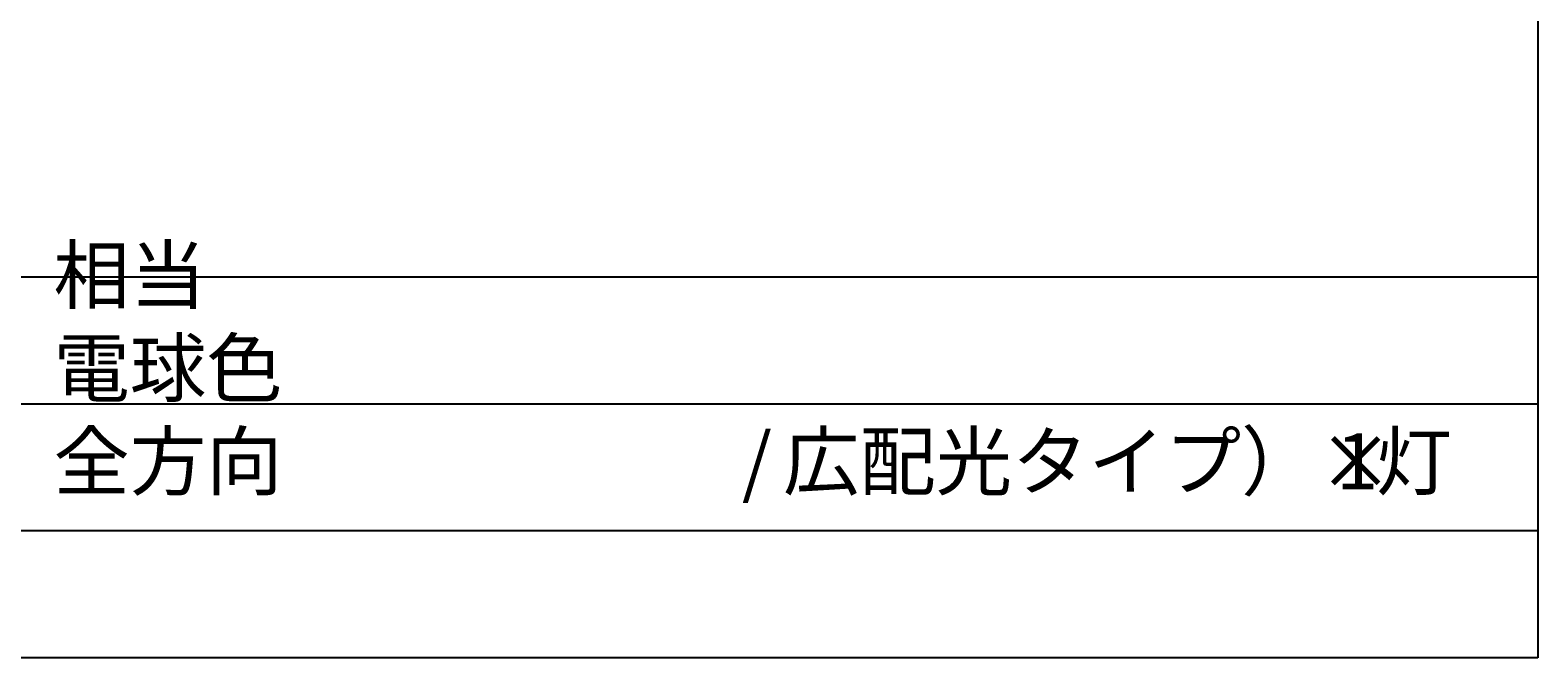
# Model space of a CAD drawing. Units: millimetres. Extents: x 173 to 499, y 0 to 381.
# Drawn here: x 284 to 499, y 0 to 90 of the extents above; entities that cross this region are included whole.
import ezdxf

# ---------------------------------------------------------------- set-up
doc = ezdxf.new("R2010")
doc.units = ezdxf.units.MM
doc.header["$MEASUREMENT"] = 0
doc.layers.add('FLAME', color=7, linetype='Continuous', lineweight=0)
doc.layers.add('SPEC', color=7, linetype='Continuous', lineweight=0)

# ---------------------------------------------------------------- blocks, each defined once
blk = doc.blocks.new('Block_0')
at = {"layer": 'SPEC', "char_height": 0.2, "attachment_point": 7}
for s, insert in [('\\C9;\\c12632256;\\FMS PGothic|b0|i0|c128;\\H7.992533;\\W1.000000;相当 電球色 全方向', (287.27, 24.09)), ('\\C9;\\c12632256;\\FKozuka Gothic Pr6N R|b0|i0|c128;\\H7.992533;\\W1.000000;/', (385.6, 24.09)), ('\\C9;\\c12632256;\\FMS PGothic|b0|i0|c128;\\H7.992533;\\W1.000000;広配光タイプ）×', (391.47, 24.09)), ('\\C9;\\c12632256;\\FMS PGothic|b0|i0|c128;\\H7.992533;\\W1.000000;灯', (476.1, 24.09)), ('\\C9;\\c12632256;\\FKozuka Gothic Pr6N R|b0|i0|c128;\\H7.992533;\\W1.000000;1', (470.42, 24.09))]:
    blk.add_mtext(s, dxfattribs=dict(at, insert=insert))

msp = doc.modelspace()

# ---------------------------------------------------------------- linework, layer by layer
at = {"layer": 'FLAME', "color": 2, "lineweight": 25, "true_color": 0xffff00}
for p, q in [((499.27, 381), (499.27, 0)), ((499.27, 54.43), (172.7, 54.43)), ((499.27, 36.29), (172.7, 36.29)), ((499.27, 18.14), (172.7, 18.14)), ((499.27, 0), (172.7, 0))]:
    msp.add_line(p, q, dxfattribs=at)

# ---------------------------------------------------------------- block references
at = {"layer": 'SPEC'}
msp.add_blockref('Block_0', (0, 0), dxfattribs=at)

doc.saveas('drawing.dxf')
